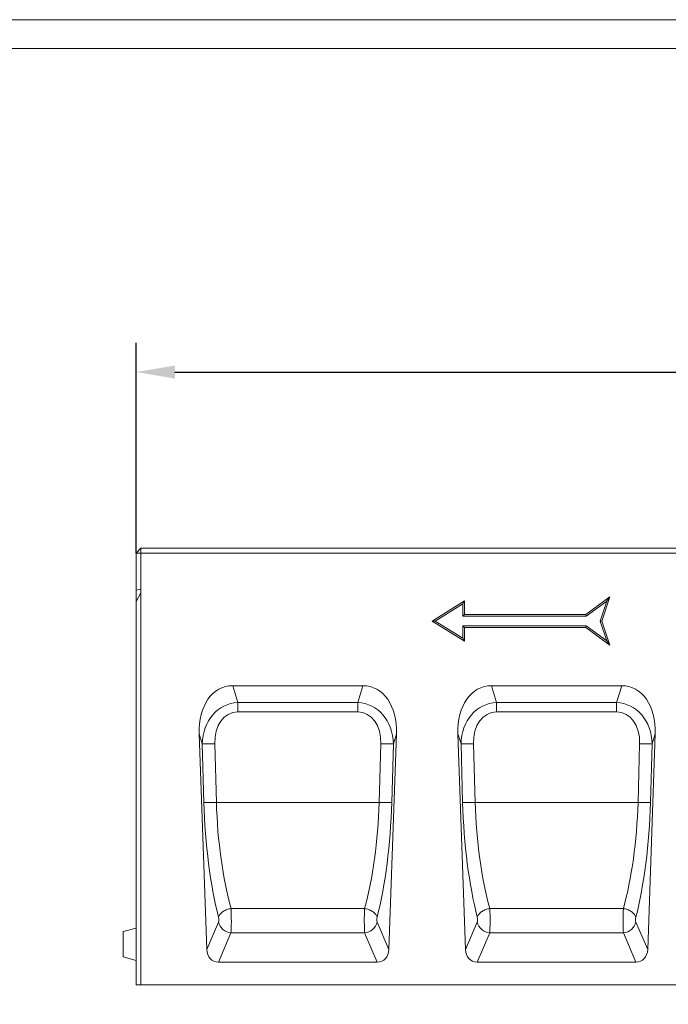
# Model space of a CAD drawing. Units: millimetres. Extents: x 72930 to 142259, y -15511 to -5321.
# Drawn here: x 73680 to 74081, y -5930 to -5321 of the extents above; entities that cross this region are included whole.
import ezdxf

# ---------------------------------------------------------------- set-up
doc = ezdxf.new("R2010")
doc.units = ezdxf.units.MM
doc.layers.add('DUENN-18', color=7, linetype='Continuous', lineweight=9)
doc.styles.get("Standard").update_dxf_attribs({"font": 'arial.ttf'})
doc.dimstyles.get("Standard").update_dxf_attribs({"dimscale": 10, "dimtxt": 3.5, "dimasz": 2.4, "dimexe": 1.8, "dimexo": 0, "dimgap": 1, "dimtad": 1, "dimdec": 0, "dimrnd": 0.01, "dimzin": 0, "dimdsep": 46, "dimtxsty": 'Standard', "dimcen": 3, "dimclrd": 256, "dimclre": 256, "dimclrt": 7, "dimadec": 0, "dimazin": 0, "dimtfac": 1, "dimtdec": 0, "dimtix": 1, "dimtmove": 0, "dimatfit": 0, "dimfxl": 1, "dimtolj": 1, "dimtzin": 0, "dimarcsym": 0})

# ---------------------------------------------------------------- blocks, each defined once
blk = doc.blocks.new('*D235')
at = {"layer": 'Defpoints', "color": 0}
for p in [(74751.52, -5538.76), (73751.52, -5650.78), (74751.52, -5650.78)]:
    blk.add_point(p, dxfattribs=at)
at = {"layer": 'DUENN-18', "lineweight": -2}
for p, q in [((73751.52, -5650.78), (73751.52, -5520.76)), ((74751.52, -5650.78), (74751.52, -5520.76)), ((73775.52, -5538.76), (74727.52, -5538.76))]:
    blk.add_line(p, q, dxfattribs=at)
at = {"layer": 'DUENN-18'}
for points in [[(73775.52, -5534.76), (73775.52, -5542.76), (73751.52, -5538.76)], [(74727.52, -5534.76), (74727.52, -5542.76), (74751.52, -5538.76)]]:
    blk.add_solid(points, dxfattribs=at)
at = {"layer": 'DUENN-18', "color": 7, "insert": (74251.52, -5510.89), "char_height": 35, "attachment_point": 5}
blk.add_mtext('\\A1;1000', dxfattribs=at)

msp = doc.modelspace()

# ---------------------------------------------------------------- linework, layer by layer
at = {"layer": 'DUENN-18', "color": 7, "linetype": 'Continuous'}
for p, q in [((73754.52, -5647.78, 156.45), (73751.52, -5650.78, 156.45)), ((73751.52, -5650.78, 156.45), (73754.52, -5650.78, 156.45)), ((73751.52, -5673.68, 156.45), (73751.52, -5650.78, 156.45)), ((73754.52, -5647.78, 156.45), (73754.52, -5650.78, 156.45)), ((73754.52, -5647.78, 156.45), (74748.52, -5647.78, 156.45)), ((73754.52, -5650.78, 156.45), (73754.52, -5673.13, 156.45)), ((74748.52, -5650.78, 156.45), (73754.52, -5650.78, 156.45)), ((73754.52, -5673.13, 156.45), (73751.52, -5673.68, 156.45)), ((73751.52, -5673.68, 156.45), (73751.52, -5680.75, 156.45)), ((73751.52, -5680.75, 156.45), (73754.52, -5675.3, 156.45)), ((73754.52, -5673.13, 156.45), (73754.52, -5675.3, 156.45)), ((73754.52, -5675.3, 156.45), (73754.52, -5917.78, 156.45)), ((73751.52, -5917.78, 156.45), (73751.52, -5680.75, 156.45)), ((73934.52, -5692.78, 156.45), (73954.52, -5680.28, 156.45)), ((73936.4, -5692.78, 156.45), (73953.52, -5682.08, 156.45)), ((73953.52, -5682.08, 156.45), (73954.52, -5680.28, 156.45)), ((73953.52, -5682.08, 156.45), (73953.52, -5689.78, 156.45)), ((73954.52, -5680.28, 156.45), (73954.52, -5688.78, 156.45)), ((74029.52, -5688.78, 156.45), (74044.52, -5677.78, 156.45)), ((74029.84, -5689.78, 156.45), (74042.57, -5680.44, 156.45)), ((74042.57, -5680.44, 156.45), (74038.46, -5692.78, 156.45)), ((74044.52, -5677.78, 156.45), (74039.52, -5692.78, 156.45)), ((74042.57, -5680.44, 156.45), (74044.52, -5677.78, 156.45)), ((73953.52, -5689.78, 156.45), (73954.52, -5688.78, 156.45)), ((73954.52, -5688.78, 156.45), (74029.52, -5688.78, 156.45)), ((74029.84, -5689.78, 156.45), (74029.52, -5688.78, 156.45)), ((73954.52, -5705.28, 156.45), (73934.52, -5692.78, 156.45)), ((73936.4, -5692.78, 156.45), (73934.52, -5692.78, 156.45)), ((73953.52, -5703.47, 156.45), (73936.4, -5692.78, 156.45)), ((73953.52, -5689.78, 156.45), (74029.84, -5689.78, 156.45)), ((74038.46, -5692.78, 156.45), (74042.57, -5705.11, 156.45)), ((74038.46, -5692.78, 156.45), (74039.52, -5692.78, 156.45)), ((74039.52, -5692.78, 156.45), (74044.52, -5707.78, 156.45)), ((73953.52, -5695.78, 156.45), (73954.52, -5696.78, 156.45)), ((74029.84, -5695.78, 156.45), (73953.52, -5695.78, 156.45)), ((73953.52, -5695.78, 156.45), (73953.52, -5703.47, 156.45)), ((73954.52, -5696.78, 156.45), (73954.52, -5705.28, 156.45)), ((74029.52, -5696.78, 156.45), (73954.52, -5696.78, 156.45)), ((74029.84, -5695.78, 156.45), (74029.52, -5696.78, 156.45)), ((74044.52, -5707.78, 156.45), (74029.52, -5696.78, 156.45)), ((74042.57, -5705.11, 156.45), (74029.84, -5695.78, 156.45)), ((73953.52, -5703.47, 156.45), (73954.52, -5705.28, 156.45)), ((74042.57, -5705.11, 156.45), (74044.52, -5707.78, 156.45)), ((73891.77, -5732.78, 156.45), (73811.26, -5732.78, 156.45)), ((73811.26, -5732.78, 156.45), (73814.41, -5743.18, 156.45)), ((73888.62, -5743.18, 156.45), (73891.77, -5732.78, 156.45)), ((74051.77, -5732.78, 156.45), (73971.26, -5732.78, 156.45)), ((73971.26, -5732.78, 156.45), (73974.41, -5743.18, 156.45)), ((74048.62, -5743.18, 156.45), (74051.77, -5732.78, 156.45)), ((73814.41, -5743.18, 156.45), (73888.62, -5743.18, 156.45)), ((73814.41, -5749.05, 156.45), (73814.41, -5743.18, 156.45)), ((73888.62, -5749.05, 156.45), (73888.62, -5743.18, 156.45)), ((73974.41, -5743.18, 156.45), (74048.62, -5743.18, 156.45)), ((73974.41, -5749.05, 156.45), (73974.41, -5743.18, 156.45)), ((74048.62, -5749.05, 156.45), (74048.62, -5743.18, 156.45)), ((73888.62, -5749.05, 156.45), (73814.41, -5749.05, 156.45)), ((74048.62, -5749.05, 156.45), (73974.41, -5749.05, 156.45)), ((73795.18, -5896, 156.45), (73790.52, -5762.5, 156.45)), ((73792.43, -5768.8, 156.45), (73790.52, -5762.5, 156.45)), ((73907.85, -5896, 156.45), (73912.51, -5762.5, 156.45)), ((73912.51, -5762.5, 156.45), (73910.6, -5768.8, 156.45)), ((73955.18, -5896, 156.45), (73950.52, -5762.5, 156.45)), ((73952.43, -5768.8, 156.45), (73950.52, -5762.5, 156.45)), ((74067.85, -5896, 156.45), (74072.51, -5762.5, 156.45)), ((74072.51, -5762.5, 156.45), (74070.6, -5768.8, 156.45)), ((73793.44, -5805.02, 156.45), (73792.43, -5768.8, 156.45)), ((73800.15, -5768.74, 156.45), (73801.17, -5804.96, 156.45)), ((73901.87, -5804.96, 156.45), (73902.88, -5768.74, 156.45)), ((73910.6, -5768.8, 156.45), (73909.59, -5805.02, 156.45)), ((73953.44, -5805.02, 156.45), (73952.43, -5768.8, 156.45)), ((73960.15, -5768.74, 156.45), (73961.17, -5804.96, 156.45)), ((74061.87, -5804.96, 156.45), (74062.88, -5768.74, 156.45)), ((74070.6, -5768.8, 156.45), (74069.59, -5805.02, 156.45)), ((73901.87, -5804.96, 156.45), (73801.17, -5804.96, 156.45)), ((74061.87, -5804.96, 156.45), (73961.17, -5804.96, 156.45)), ((73892.8, -5870.65, 156.45), (73810.23, -5870.65, 156.45)), ((74052.8, -5870.65, 156.45), (73970.23, -5870.65, 156.45)), ((73751.52, -5882.78, 156.45), (73743.52, -5884.92, 156.45)), ((73795.18, -5896, 156.45), (73802.47, -5879.04, 156.45)), ((73900.56, -5879.04, 156.45), (73907.85, -5896, 156.45)), ((73955.18, -5896, 156.45), (73962.47, -5879.04, 156.45)), ((74060.56, -5879.04, 156.45), (74067.85, -5896, 156.45)), ((73743.52, -5892.78, 156.45), (73743.52, -5884.92, 156.45)), ((73810.19, -5885.7, 156.45), (73802.43, -5903.78, 156.45)), ((73892.84, -5885.7, 156.45), (73810.19, -5885.7, 156.45)), ((73900.6, -5903.78, 156.45), (73892.84, -5885.7, 156.45)), ((73970.19, -5885.7, 156.45), (73962.43, -5903.78, 156.45)), ((74052.84, -5885.7, 156.45), (73970.19, -5885.7, 156.45)), ((74060.6, -5903.78, 156.45), (74052.84, -5885.7, 156.45)), ((73743.52, -5900.63, 156.45), (73743.52, -5892.78, 156.45)), ((73743.52, -5900.63, 156.45), (73751.52, -5902.78, 156.45)), ((73900.6, -5903.78, 156.45), (73802.43, -5903.78, 156.45)), ((74060.6, -5903.78, 156.45), (73962.43, -5903.78, 156.45)), ((73754.52, -5917.78, 156.45), (73751.52, -5917.78, 156.45)), ((73754.52, -5917.78, 156.45), (74748.52, -5917.78, 156.45))]:
    msp.add_line(p, q, dxfattribs=at)
at = {"layer": 'DUENN-18', "elevation": 156.45}
for points in [[(75925.53, -5320.77), (75925.53, -9556.56), (72930.21, -9556.56), (72930.21, -5320.77)], [(75912.87, -5338.67), (75912.87, -9538.67), (72942.87, -9538.67), (72942.87, -5338.67)]]:
    msp.add_lwpolyline(points, close=True, dxfattribs=at)
at = {"layer": 'DUENN-18', "color": 7, "linetype": 'Continuous', "elevation": 156.45, "flags": 128}
for points in [[(73810.23, -5870.65), (73809.59, -5870.77), (73808.95, -5870.91), (73808.32, -5871.09), (73807.71, -5871.31), (73807.11, -5871.55), (73806.53, -5871.82), (73805.98, -5872.12), (73805.45, -5872.44), (73804.96, -5872.78), (73804.5, -5873.14), (73804.08, -5873.52), (73803.7, -5873.92), (73803.37, -5874.33), (73803.08, -5874.75), (73802.84, -5875.17), (73802.65, -5875.6), (73802.51, -5876.03)], [(73892.8, -5870.65), (73893.44, -5870.77), (73894.08, -5870.91), (73894.71, -5871.09), (73895.32, -5871.31), (73895.92, -5871.55), (73896.5, -5871.82), (73897.06, -5872.12), (73897.58, -5872.44), (73898.07, -5872.78), (73898.53, -5873.14), (73898.95, -5873.52), (73899.33, -5873.92), (73899.66, -5874.33), (73899.95, -5874.75), (73900.19, -5875.17), (73900.38, -5875.6), (73900.52, -5876.03)], [(73970.23, -5870.65), (73969.59, -5870.77), (73968.95, -5870.91), (73968.32, -5871.09), (73967.71, -5871.31), (73967.11, -5871.55), (73966.53, -5871.82), (73965.98, -5872.12), (73965.45, -5872.44), (73964.96, -5872.78), (73964.5, -5873.14), (73964.08, -5873.52), (73963.7, -5873.92), (73963.37, -5874.33), (73963.08, -5874.75), (73962.84, -5875.17), (73962.65, -5875.6), (73962.51, -5876.03)], [(74052.8, -5870.65), (74053.44, -5870.77), (74054.08, -5870.91), (74054.71, -5871.09), (74055.32, -5871.31), (74055.92, -5871.55), (74056.5, -5871.82), (74057.06, -5872.12), (74057.58, -5872.44), (74058.07, -5872.78), (74058.53, -5873.14), (74058.95, -5873.52), (74059.33, -5873.92), (74059.66, -5874.33), (74059.95, -5874.75), (74060.19, -5875.17), (74060.38, -5875.6), (74060.52, -5876.03)]]:
    msp.add_lwpolyline(points, dxfattribs=at)
at = {"layer": 'DUENN-18', "color": 7, "linetype": 'Continuous'}
for centre, radius, start, end in [((73795.31, -5642.29, 156.45), 126.55, 268.69859, 272.19567), ((73907.73, -5642.29, 156.45), 126.55, 267.80432, 271.30142), ((73955.31, -5642.29, 156.45), 126.55, 268.69859, 272.19567), ((74067.73, -5642.29, 156.45), 126.55, 267.80433, 271.30142), ((73796.32, -5678.5, 156.45), 126.55, 268.69861, 272.19564), ((73906.72, -5678.5, 156.45), 126.55, 267.80435, 271.30139), ((73956.32, -5678.5, 156.45), 126.55, 268.6986, 272.19565), ((74066.72, -5678.5, 156.45), 126.55, 267.80435, 271.3014), ((73810.9, -5877.06, 156.45), 8.66, 193.16786, 265.29632), ((73892.13, -5877.06, 156.45), 8.66, 274.70382, 346.832), ((73970.9, -5877.06, 156.45), 8.66, 193.168, 265.29618), ((74052.13, -5877.06, 156.45), 8.66, 274.70387, 346.83206)]:
    msp.add_arc(centre, radius, start, end, dxfattribs=at)
for centre, major_axis, ratio, start_param, end_param in [((73816.62, -5768.13, 156.45), (10.49, -34.6), 0.691412, 2.935059, 4.346), ((73886.42, -5768.13, 156.45), (-10.49, -34.6), 0.691412, 1.937185, 3.348126), ((73976.62, -5768.13, 156.45), (10.49, -34.6), 0.691412, 2.935059, 4.346), ((74046.42, -5768.13, 156.45), (-10.49, -34.6), 0.691412, 1.937185, 3.348126), ((73817.87, -5772.26, 156.45), (-8.93, 28.11), 0.847649, 6.060815, 7.471756), ((73885.16, -5772.26, 156.45), (8.93, 28.11), 0.847649, 5.094615, 6.505555), ((73977.87, -5772.26, 156.45), (-8.93, 28.11), 0.847649, 6.060815, 7.471756), ((74045.16, -5772.26, 156.45), (8.93, 28.11), 0.847649, 5.094615, 6.505555), ((73817.87, -5772.47, 156.45), (-7.13, 22.88), 0.709474, 6.065605, 7.476545), ((73885.16, -5772.47, 156.45), (7.13, 22.88), 0.709474, 5.089825, 6.500766), ((73977.87, -5772.47, 156.45), (-7.13, 22.88), 0.709474, 6.065605, 7.476545), ((74045.16, -5772.47, 156.45), (7.13, 22.88), 0.709474, 5.089825, 6.500766), ((73829.89, -5807.55, 156.45), (-4.07, 98.82), 0.289367, 1.532694, 2.251458), ((73873.14, -5807.55, 156.45), (4.07, 98.82), 0.289367, 4.031728, 4.750491), ((73989.89, -5807.55, 156.45), (-4.07, 98.82), 0.289367, 1.532694, 2.251458), ((74033.14, -5807.55, 156.45), (4.07, 98.82), 0.289367, 4.031728, 4.750491), ((73822.17, -5807.82, 156.45), (-4.02, 106.82), 0.267761, 1.534543, 2.253307), ((73880.86, -5807.82, 156.45), (4.02, 106.82), 0.267761, 4.029879, 4.748642), ((73982.17, -5807.82, 156.45), (-4.02, 106.82), 0.267761, 1.534543, 2.253307), ((74040.86, -5807.82, 156.45), (4.02, 106.82), 0.267761, 4.029879, 4.748642), ((73809.87, -5877.04, 156.45), (-0.07, 10), 0.05362, 3.664816, 5.404597), ((73893.17, -5877.04, 156.45), (0.07, 10), 0.05362, 0.878588, 2.618369), ((73969.87, -5877.04, 156.45), (-0.07, 10), 0.05362, 3.664816, 5.404597), ((74053.17, -5877.04, 156.45), (0.07, 10), 0.05362, 0.878588, 2.618369), ((73802.14, -5877.31, 156.45), (-0.08, 2), 0.267761, 3.655118, 5.394899), ((73900.89, -5877.31, 156.45), (0.08, 2), 0.267761, 0.888286, 2.628067), ((73962.14, -5877.31, 156.45), (-0.08, 2), 0.267761, 3.655118, 5.394899), ((74060.89, -5877.31, 156.45), (0.08, 2), 0.267761, 0.888286, 2.628067), ((73803.42, -5894.54, 156.45), (-3.73, -8.68), 0.846724, 5.220437, 6.631957), ((73899.61, -5894.54, 156.45), (3.73, -8.68), 0.846724, 5.934413, 7.345934), ((73963.42, -5894.54, 156.45), (-3.73, -8.68), 0.846724, 5.220437, 6.631957), ((74059.61, -5894.54, 156.45), (3.73, -8.68), 0.846724, 5.934413, 7.345934)]:
    msp.add_ellipse(centre, major_axis=major_axis, ratio=ratio, start_param=start_param, end_param=end_param, dxfattribs=at)

# ---------------------------------------------------------------- dimensions: what is measured, and where the dimension line sits
at = {"layer": 'DUENN-18'}
dim = msp.add_linear_dim(base=(74751.52, -5538.76, 156.45), p1=(73751.52, -5650.78, 156.45), p2=(74751.52, -5650.78, 156.45), dimstyle='Standard', dxfattribs=at)
dim.commit()
dim.dimension.update_dxf_attribs({"geometry": '*D235', "text_midpoint": (74251.52, -5510.89, 156.45)})

doc.saveas('drawing.dxf')
